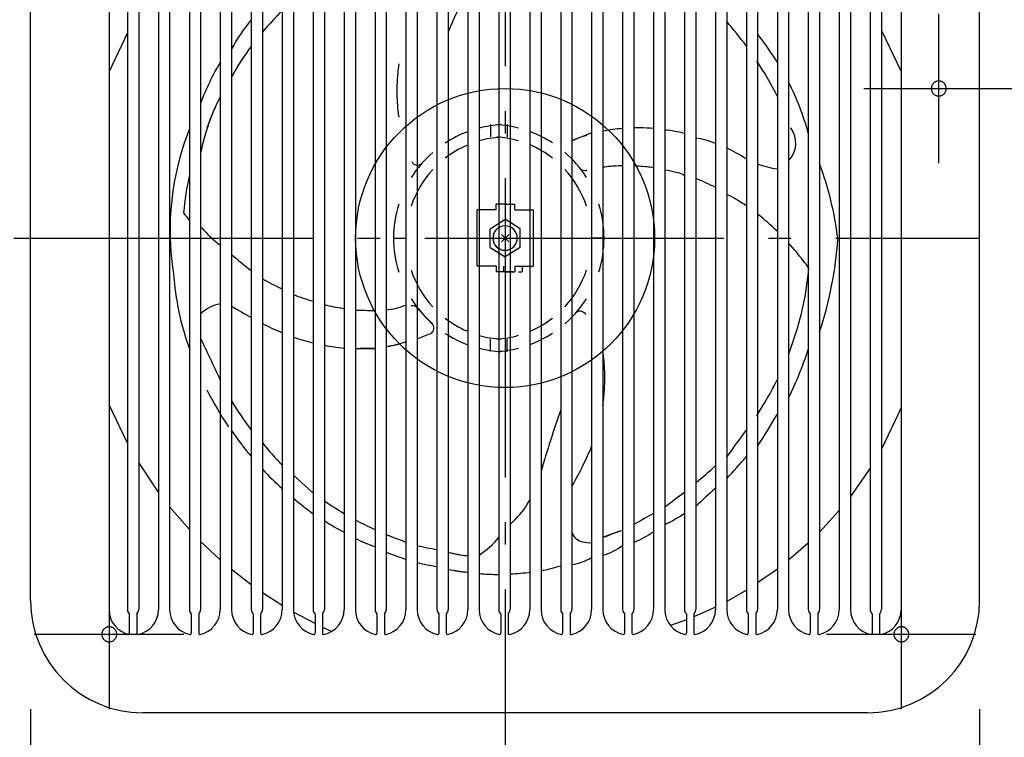
# Model space of a CAD drawing. Extents: x -563 to 539, y -402 to 384.
# Drawn here: x -130 to 134, y -134 to 58 of the extents above; entities that cross this region are included whole.
import ezdxf

# ---------------------------------------------------------------- set-up
doc = ezdxf.new("R2010")
doc.units = 0
doc.header["$LTSCALE"] = 20
doc.header["$PDMODE"] = 3
doc.header["$PDSIZE"] = -2
doc.linetypes.add('DASHDOT', pattern=[5.5, 4, -0.6, 0.3, -0.6])
doc.linetypes.add('DASHED', pattern=[2, 1.2, -0.8])
doc.layers.get('DEFPOINTS').update_dxf_attribs({"linetype": 'CONTINUOUS'})
for name, color, linetype in [('ARRANGE', 1, 'CONTINUOUS'), ('BASIS', 6, 'DASHDOT'), ('DETAIL', 5, 'CONTINUOUS'), ('FIX', 11, 'CONTINUOUS'), ('NOTE', 4, 'CONTINUOUS'), ('OUTLINE', 3, 'CONTINUOUS'), ('SIZE', 30, 'CONTINUOUS')]:
    doc.layers.add(name, color=color, linetype=linetype)

msp = doc.modelspace()

# ---------------------------------------------------------------- linework, layer by layer
at = {"layer": 'ARRANGE', "color": 1, "linetype": 'CONTINUOUS'}
msp.add_circle((0, 0), 40, dxfattribs=at)
msp.add_point((0, 0), dxfattribs=at)
at = {"layer": 'BASIS', "color": 6, "linetype": 'DASHDOT'}
for p, q in [((0, 125.9816), (0, -147.133182)), ((-131.464427, 0), (127, 0))]:
    msp.add_line(p, q, dxfattribs=at)
at = {"layer": 'DEFPOINTS', "color": 30, "linetype": 'CONTINUOUS'}
for p in [(116, 0), (-127, -106), (-125.618176, -106), (127, -106), (-106, -125.618176), (106, -126)]:
    msp.add_point(p, dxfattribs=at)
at = {"layer": 'DETAIL', "color": 5, "linetype": 'CONTINUOUS'}
for p, q in [((-106, 99.392983), (-106, -99.392983)), ((-106, 99.392983), (-106, -99.392983)), ((-101.068714, 99.392983), (-101.068714, -99.392983)), ((-101.068714, 99.392983), (-101.068714, -99.392983)), ((-98.056805, 99.392983), (-98.056805, -99.392983)), ((-98.056805, 99.392983), (-98.056805, -99.392983)), ((-92.785965, 99.392983), (-92.785965, -99.392983)), ((-92.785965, 99.392983), (-92.785965, -99.392983)), ((-89.774057, 99.392983), (-89.774057, -99.392983)), ((-89.774057, 99.392983), (-89.774057, -99.392983)), ((-84.503217, 99.392983), (-84.503217, -99.392983)), ((-84.503217, 99.392983), (-84.503217, -99.392983)), ((-81.491308, 99.392983), (-81.491308, -99.392983)), ((-81.491308, 99.392983), (-81.491308, -99.392983)), ((-76.220468, 99.392983), (-76.220468, -99.392983)), ((-76.220468, 99.392983), (-76.220468, -99.392983)), ((-73.20856, 99.392983), (-73.20856, -99.392983)), ((-73.20856, 99.392983), (-73.20856, -99.392983)), ((-67.93772, 99.392983), (-67.93772, -99.392983)), ((-67.93772, 99.392983), (-67.93772, -99.392983)), ((-64.925811, 99.392983), (-64.925811, -99.392983)), ((-64.925811, 99.392983), (-64.925811, -99.392983)), ((-59.654971, 99.392983), (-59.654971, -99.392983)), ((-59.654971, 99.392983), (-59.654971, -99.392983)), ((-56.643063, 99.392983), (-56.643063, -99.392983)), ((-56.643063, 99.392983), (-56.643063, -99.392983)), ((-51.372223, 99.392983), (-51.372223, -99.392983)), ((-51.372223, 99.392983), (-51.372223, -99.392983)), ((-48.360314, 99.392983), (-48.360314, -99.392983)), ((-48.360314, 99.392983), (-48.360314, -99.392983)), ((-43.089474, 99.392983), (-43.089474, -99.392983)), ((-43.089474, 99.392983), (-43.089474, -99.392983)), ((-40.077565, 99.392983), (-40.077565, -99.392983)), ((-40.077565, 99.392983), (-40.077565, -99.392983)), ((-34.806725, 99.392983), (-34.806725, -99.392983)), ((-34.806725, 99.392983), (-34.806725, -99.392983)), ((-31.794817, 99.392983), (-31.794817, -99.392983)), ((-31.794817, 99.392983), (-31.794817, -99.392983)), ((-26.523977, 99.392983), (-26.523977, -99.392983)), ((-26.523977, 99.392983), (-26.523977, -99.392983)), ((-23.512068, 99.392983), (-23.512068, -99.392983)), ((-23.512068, 99.392983), (-23.512068, -99.392983)), ((-18.241228, 99.392983), (-18.241228, -99.392983)), ((-18.241228, 99.392983), (-18.241228, -99.392983)), ((-15.22932, 99.392983), (-15.22932, -99.392983)), ((-15.22932, 99.392983), (-15.22932, -99.392983)), ((-9.95848, 99.392983), (-9.95848, -99.392983)), ((-9.95848, 99.392983), (-9.95848, -99.392983)), ((-6.946571, 99.392983), (-6.946571, -99.392983)), ((-6.946571, 99.392983), (-6.946571, -99.392983)), ((-1.675731, 99.392983), (-1.675731, -99.392983)), ((-1.675731, 99.392983), (-1.675731, -99.392983)), ((1.336177, 99.392983), (1.336177, -99.392983)), ((1.336177, 99.392983), (1.336177, -99.392983)), ((6.607017, 99.392983), (6.607017, -99.392983)), ((6.607017, 99.392983), (6.607017, -99.392983)), ((9.618926, 99.392983), (9.618926, -99.392983)), ((9.618926, 99.392983), (9.618926, -99.392983)), ((14.889766, 99.392983), (14.889766, -99.392983)), ((14.889766, 99.392983), (14.889766, -99.392983)), ((17.901674, 99.392983), (17.901674, -99.392983)), ((17.901674, 99.392983), (17.901674, -99.392983)), ((23.172514, 99.392983), (23.172514, -99.392983)), ((23.172514, 99.392983), (23.172514, -99.392983)), ((26.184423, 99.392983), (26.184423, -99.392983)), ((26.184423, 99.392983), (26.184423, -99.392983)), ((31.455263, 99.392983), (31.455263, -99.392983)), ((31.455263, 99.392983), (31.455263, -99.392983)), ((34.467172, 99.392983), (34.467172, -99.392983)), ((34.467172, 99.392983), (34.467172, -99.392983)), ((39.738012, 99.392983), (39.738012, -99.392983)), ((39.738012, 99.392983), (39.738012, -99.392983)), ((42.74992, 99.392983), (42.74992, -99.392983)), ((42.74992, 99.392983), (42.74992, -99.392983)), ((48.02076, 99.392983), (48.02076, -99.392983)), ((48.02076, 99.392983), (48.02076, -99.392983)), ((51.032669, 99.392983), (51.032669, -99.392983)), ((51.032669, 99.392983), (51.032669, -99.392983)), ((56.303509, 99.392983), (56.303509, -99.392983)), ((56.303509, 99.392983), (56.303509, -99.392983)), ((59.315417, 99.392983), (59.315417, -99.392983)), ((59.315417, 99.392983), (59.315417, -99.392983)), ((64.586257, 99.392983), (64.586257, -99.392983)), ((64.586257, 99.392983), (64.586257, -99.392983)), ((67.598166, 99.392983), (67.598166, -99.392983)), ((67.598166, 99.392983), (67.598166, -99.392983)), ((72.869006, 99.392983), (72.869006, -99.392983)), ((72.869006, 99.392983), (72.869006, -99.392983)), ((75.880914, 99.392983), (75.880914, -99.392983)), ((75.880914, 99.392983), (75.880914, -99.392983)), ((81.151754, 99.392983), (81.151754, -99.392983)), ((81.151754, 99.392983), (81.151754, -99.392983)), ((84.163663, 99.392983), (84.163663, -99.392983)), ((84.163663, 99.392983), (84.163663, -99.392983)), ((89.434503, 99.392983), (89.434503, -99.392983)), ((89.434503, 99.392983), (89.434503, -99.392983)), ((92.446411, 99.392983), (92.446411, -99.392983)), ((92.446411, 99.392983), (92.446411, -99.392983)), ((97.717251, 99.392983), (97.717251, -99.392983)), ((97.717251, 99.392983), (97.717251, -99.392983)), ((100.72916, 99.392983), (100.72916, -99.392983)), ((100.72916, 99.392983), (100.72916, -99.392983)), ((106, 99.392983), (106, -99.392983)), ((106, 99.392983), (106, -99.392983)), ((-127, -97), (-127, 97)), ((127, -97), (127, 97)), ((100.72916, 55.485461), (106, 44.598207)), ((-101.068714, 54.864512), (-106, 44.598202)), ((-3.887284, 30.373243), (-3.887284, 27.059798)), ((-3.887284, 30.373243), (-3.887284, 27.059798)), ((0.530642, 30.34613), (0.530642, 27.032686)), ((0.530642, 30.34613), (0.530642, 27.032686)), ((-2.428708, 7.529771), (-2.428708, 9.035726)), ((-2.428708, 7.529771), (-2.428708, 9.035726)), ((-2.428708, 7.529771), (-2.428708, 9.035726)), ((-2.428708, 7.529771), (-2.428708, 9.035726)), ((0.081215, 9.035726), (-2.428708, 9.035726)), ((0.081215, 9.035726), (-2.428708, 9.035726)), ((0.5832, 9.035726), (-0.420769, 9.035726)), ((0.5832, 9.035726), (-0.420769, 9.035726)), ((0.081215, 9.035726), (2.591139, 9.035726)), ((0.081215, 9.035726), (2.591139, 9.035726)), ((1.58717, 9.035726), (2.591139, 9.035726)), ((1.58717, 9.035726), (2.591139, 9.035726)), ((2.591139, 7.529771), (2.591139, 9.035726)), ((2.591139, 7.529771), (2.591139, 9.035726)), ((2.591139, 7.529771), (2.591139, 9.035726)), ((2.591139, 7.529771), (2.591139, 9.035726)), ((-7.448556, -7.529771), (-7.448556, 7.529771)), ((-7.448556, -7.529771), (-7.448556, 7.529771)), ((-2.428708, 7.529771), (-7.448556, 7.529771)), ((-2.428708, 7.529771), (-7.448556, 7.529771)), ((-2.428708, 7.529771), (-6.695579, 7.529771)), ((-2.428708, 7.529771), (-6.695579, 7.529771)), ((2.591139, 7.529771), (7.610987, 7.529771)), ((2.591139, 7.529771), (7.610987, 7.529771)), ((2.591139, 7.529771), (6.85801, 7.529771)), ((2.591139, 7.529771), (6.85801, 7.529771)), ((7.610987, -7.529771), (7.610987, 7.529771)), ((7.610987, -7.529771), (7.610987, 7.529771)), ((-4.015878, 2.509924), (0, 5.019848)), ((-4.015878, 2.509924), (0, 5.019848)), ((-4.015878, 2.509924), (-1.505954, 4.078626)), ((-4.015878, 2.509924), (-1.505954, 4.078626)), ((4.015878, 2.509924), (0, 5.019848)), ((4.015878, 2.509924), (0, 5.019848)), ((4.015878, 2.509924), (1.505954, 4.078626)), ((4.015878, 2.509924), (1.505954, 4.078626)), ((-4.015878, -2.509924), (-4.015878, 2.509924)), ((-4.015878, -2.509924), (-4.015878, 2.509924)), ((-4.015878, -2.509924), (-4.015878, 2.509924)), ((-4.015878, -2.509924), (-4.015878, 2.509924)), ((4.015878, -2.509924), (4.015878, 2.509924)), ((4.015878, -2.509924), (4.015878, 2.509924)), ((4.015878, -2.509924), (4.015878, 2.509924)), ((4.015878, -2.509924), (4.015878, 2.509924)), ((26.485959, 0), (23.172514, 0)), ((26.485959, 0), (23.172514, 0)), ((-29.8426, -0.027113), (-26.529156, -0.027113)), ((-29.8426, -0.027113), (-26.529156, -0.027113)), ((-4.015878, -2.509924), (-1.505954, -4.078626)), ((-4.015878, -2.509924), (-1.505954, -4.078626)), ((-4.015878, -2.509924), (0, -5.019848)), ((-4.015878, -2.509924), (0, -5.019848)), ((4.015878, -2.509924), (0, -5.019848)), ((4.015878, -2.509924), (0, -5.019848)), ((4.015878, -2.509924), (1.505954, -4.078626)), ((4.015878, -2.509924), (1.505954, -4.078626)), ((-2.428708, -7.529771), (-7.448556, -7.529771)), ((-2.428708, -7.529771), (-7.448556, -7.529771)), ((-2.428708, -7.529771), (-6.695579, -7.529771)), ((-2.428708, -7.529771), (-6.695579, -7.529771)), ((-2.428708, -7.529771), (-2.428708, -9.035726)), ((-0.420769, -7.529771), (-0.420769, -9.035726)), ((-0.420769, -7.529771), (-0.420769, -9.035726)), ((-0.420769, -7.529771), (-0.420769, -9.035726)), ((2.591139, -7.529771), (7.610987, -7.529771)), ((2.591139, -7.529771), (7.610987, -7.529771)), ((2.591139, -7.529771), (6.85801, -7.529771)), ((2.591139, -7.529771), (6.85801, -7.529771)), ((2.591139, -7.529771), (2.591139, -9.035726)), ((4.599078, -7.529771), (4.599078, -9.035726)), ((4.599078, -7.529771), (4.599078, -9.035726)), ((4.599078, -7.529771), (4.599078, -9.035726)), ((0.081215, -9.035726), (-2.428708, -9.035726)), ((0.5832, -9.035726), (-0.420769, -9.035726)), ((0.5832, -9.035726), (-0.420769, -9.035726)), ((2.089154, -9.035726), (-0.420769, -9.035726)), ((0.081215, -9.035726), (2.591139, -9.035726)), ((0.081215, -9.035726), (2.591139, -9.035726)), ((3.595109, -9.035726), (4.599078, -9.035726)), ((3.595109, -9.035726), (4.599078, -9.035726)), ((-3.887284, -30.373243), (-3.887284, -27.059798)), ((-3.887284, -30.373243), (-3.887284, -27.059798)), ((0.530642, -30.400355), (0.530642, -27.086911)), ((0.530642, -30.400355), (0.530642, -27.086911)), ((-101.068714, -54.864515), (-106, -44.598206)), ((106, -45.394216), (100.72916, -56.457929)), ((-92.785965, -67.939419), (-98.056805, -60.082135)), ((97.717251, -61.553695), (92.446411, -69.124807)), ((-56.643063, -63.457059), (-51.372223, -68.256996)), ((-84.503217, -78.001323), (-89.774057, -71.872239)), ((89.434503, -72.872043), (84.163663, -78.655757)), ((-76.220468, -86.112951), (-81.491308, -81.142879)), ((81.151754, -81.592179), (75.880914, -86.193879)), ((-67.93772, -92.78721), (-73.20856, -88.687693)), ((72.869006, -88.55374), (67.598166, -92.270475)), ((64.586257, -94.179919), (59.315417, -97.182068)), ((-59.654971, -98.317265), (-64.925811, -94.91912)), ((-50.870238, -103.125575), (-56.605666, -100.10394)), ((56.303509, -98.717282), (50.530684, -101.321056)), ((-100.566729, -100.515455), (-100.566729, -105.735695)), ((-100.566729, -100.515455), (-100.566729, -105.735695)), ((-98.55879, -100.515455), (-98.55879, -105.735695)), ((-98.55879, -100.515455), (-98.55879, -105.735695)), ((-84.001232, -100.515455), (-84.001232, -105.735695)), ((-84.001232, -100.515455), (-84.001232, -105.735695)), ((-81.993293, -100.515455), (-81.993293, -105.735695)), ((-81.993293, -100.515455), (-81.993293, -105.735695)), ((-67.435735, -100.515455), (-67.435735, -105.735695)), ((-67.435735, -100.515455), (-67.435735, -105.735695)), ((-65.427796, -100.515455), (-65.427796, -105.735695)), ((-65.427796, -100.515455), (-65.427796, -105.735695)), ((-50.870238, -100.515455), (-50.870238, -105.735695)), ((-50.870238, -100.515455), (-50.870238, -105.735695)), ((-48.862299, -100.515455), (-48.862299, -105.735695)), ((-48.862299, -100.515455), (-48.862299, -105.735695)), ((-34.304741, -100.515455), (-34.304741, -105.735695)), ((-34.304741, -100.515455), (-34.304741, -105.735695)), ((-32.296802, -100.515455), (-32.296802, -105.735695)), ((-32.296802, -100.515455), (-32.296802, -105.735695)), ((-17.739244, -100.515455), (-17.739244, -105.735695)), ((-17.739244, -100.515455), (-17.739244, -105.735695)), ((-15.731305, -100.515455), (-15.731305, -105.735695)), ((-15.731305, -100.515455), (-15.731305, -105.735695)), ((-1.173746, -100.515455), (-1.173746, -105.735695)), ((-1.173746, -100.515455), (-1.173746, -105.735695)), ((0.834193, -100.515455), (0.834193, -105.735695)), ((0.834193, -100.515455), (0.834193, -105.735695)), ((15.391751, -100.515455), (15.391751, -105.735695)), ((15.391751, -100.515455), (15.391751, -105.735695)), ((17.39969, -100.515455), (17.39969, -105.735695)), ((17.39969, -100.515455), (17.39969, -105.735695)), ((31.957248, -100.515455), (31.957248, -105.735695)), ((31.957248, -100.515455), (31.957248, -105.735695)), ((33.965187, -100.515455), (33.965187, -105.735695)), ((33.965187, -100.515455), (33.965187, -105.735695)), ((48.522745, -102.127755), (44.274042, -103.674849)), ((48.522745, -100.515455), (48.522745, -105.735695)), ((48.522745, -100.515455), (48.522745, -105.735695)), ((50.530684, -100.515455), (50.530684, -105.735695)), ((50.530684, -100.515455), (50.530684, -105.735695)), ((65.088242, -100.515455), (65.088242, -105.735695)), ((65.088242, -100.515455), (65.088242, -105.735695)), ((67.096181, -100.515455), (67.096181, -105.735695)), ((67.096181, -100.515455), (67.096181, -105.735695)), ((81.653739, -100.515455), (81.653739, -105.735695)), ((81.653739, -100.515455), (81.653739, -105.735695)), ((83.661678, -100.515455), (83.661678, -105.735695)), ((83.661678, -100.515455), (83.661678, -105.735695)), ((98.219236, -100.515455), (98.219236, -105.735695)), ((98.219236, -100.515455), (98.219236, -105.735695)), ((100.227175, -100.515455), (100.227175, -105.735695)), ((100.227175, -100.515455), (100.227175, -105.735695)), ((-48.862299, -104.103199), (-46.407299, -105.220544)), ((97, -127), (-97, -127))]:
    msp.add_line(p, q, dxfattribs=at)
for centre, radius, start, end in [((36.266577, 35.752151), 54.999376, 147.73073, 159.439136), ((36.266577, 35.752151), 54.999376, 147.73073, 159.439136), ((0.530642, -0.027113), 85.597321, 134.678261, 139.863964), ((-28.343993, 25.921016), 51.215483, 140.63139, 151.163092), ((-28.343993, 25.921016), 51.215483, 140.63139, 151.163092), ((-19.871286, -11.311216), 105.172394, 36.578698, 41.155794), ((0.962311, 2.645833), 84.493824, 31.676233, 37.94069), ((-9.955008, 8.32156), 72.20026, 143.38115, 151.173624), ((0.530642, -0.027113), 85.597321, 146.300929, 146.331399), ((0.530642, -0.027113), 85.597321, 146.300929, 146.331399), ((-3.887284, 0), 85.597321, 26.270597, 33.668601), ((-23.482883, 15.13076), 61.638862, 148.824961, 160.237369), ((-23.482883, 15.13076), 61.638862, 148.824961, 160.237369), ((25.212155, 39.221015), 54.18079, 172.158445, 174.731874), ((25.212155, 39.221015), 54.18079, 172.158445, 174.731874), ((25.212155, 39.221015), 54.18079, 174.731874, 179.210799), ((25.212155, 39.221015), 54.18079, 174.731874, 179.210799), ((16.325153, 39.101526), 45.296923, 178.891887, 186.422705), ((16.325153, 39.101526), 45.296923, 178.891887, 186.422705), ((25.212155, 39.221015), 54.18079, 179.210799, 179.240318), ((25.212155, 39.221015), 54.18079, 179.210799, 179.240318), ((10.070623, 8.378624), 73.764902, 15.502834, 26.853724), ((-22.767032, 10.721498), 59.952819, 153.042541, 168.380902), ((0.530642, -0.027113), 85.597321, 153.699071, 159.83598), ((16.325153, 39.101526), 45.296923, 186.422705, 188.603973), ((16.325153, 39.101526), 45.296923, 186.422705, 188.603973), ((-15.541346, 2.056524), 74.117245, 158.503974, 189.012478), ((0.530642, -0.027113), 30.373243, 93.126776, 104.208698), ((0.530642, -0.027113), 30.373243, 93.126776, 104.208698), ((-3.887284, 0), 30.373243, 75.791302, 86.873224), ((-3.887284, 0), 30.373243, 75.791302, 86.873224), ((33.48303, -5.846982), 35.199701, 93.302496, 101.967016), ((33.48303, -5.846982), 35.199701, 93.302496, 101.967016), ((35.160202, 10.758292), 18.745359, 89.272719, 92.118753), ((35.160202, 10.758292), 18.745359, 89.272719, 92.118753), ((35.241355, -15.794511), 45.296923, 88.891869, 89.801685), ((35.241355, -15.794511), 45.296923, 88.891869, 89.801685), ((35.851394, -9.088766), 38.583954, 84.218708, 89.661711), ((35.851394, -9.088766), 38.583954, 84.218708, 89.661711), ((70.915017, 25.416233), 6.893173, 316.088176, 36.393554), ((0.530642, -0.027113), 30.373243, 110.765589, 123.055731), ((0.530642, -0.027113), 30.373243, 110.765589, 123.055731), ((0.530642, -0.027113), 27.059798, 93.5101, 105.992421), ((0.530642, -0.027113), 27.059798, 93.5101, 105.992421), ((-3.887284, 0), 27.059798, 74.007579, 86.4899), ((-3.887284, 0), 27.059798, 74.007579, 86.4899), ((-3.887284, 0), 30.373243, 56.944269, 69.234411), ((-3.887284, 0), 30.373243, 56.944269, 69.234411), ((67.840082, -94.506779), 130.478909, 110.019231, 112.50299), ((32.631464, -8.220849), 37.290682, 106.898504, 113.265924), ((38.80953, -9.924941), 39.034441, 76.35078, 84.206324), ((38.80953, -9.924941), 39.034441, 76.35078, 84.206324), ((48.353953, 6.674321), 20.240267, 66.873693, 82.394829), ((0.530642, -0.027113), 27.059798, 113.450659, 127.752001), ((0.530642, -0.027113), 27.059798, 113.450659, 127.752001), ((-3.887284, 0), 27.059798, 52.247999, 66.549341), ((-3.887284, 0), 27.059798, 52.247999, 66.549341), ((-5.829157, -101.541781), 141.524197, 60.161935, 62.593083), ((0.530642, -0.027113), 30.373243, 130.885193, 147.720669), ((0.530642, -0.027113), 30.373243, 130.885193, 147.720669), ((-3.887284, 0), 30.373243, 32.279331, 49.114807), ((-3.887284, 0), 30.373243, 32.279331, 49.114807), ((-23.467968, 21.185756), 1.656722, 204.238282, 318.52598), ((-23.467968, 21.185756), 1.656722, 204.238282, 318.52598), ((21.349335, 19.723884), 1.656722, 218.009765, 283.241514), ((21.349335, 19.723884), 1.656722, 218.009765, 283.241514), ((32.445029, -27.427919), 46.783008, 92.700267, 97.690521), ((32.445029, -27.427919), 46.783008, 92.700267, 97.690521), ((31.292408, -0.998398), 20.328748, 89.540996, 92.964591), ((31.292408, -0.998398), 20.328748, 89.540996, 92.964591), ((32.445029, -27.427919), 46.783008, 85.779434, 87.522684), ((32.445029, -27.427919), 46.783008, 85.779434, 87.522684), ((32.630632, -29.799262), 49.135526, 83.745963, 86.198753), ((32.630632, -29.799262), 49.135526, 83.745963, 86.198753), ((32.630632, -29.799262), 49.135526, 81.683076, 83.745963), ((32.630632, -29.799262), 49.135526, 81.683076, 83.745963), ((75.704874, 41.309692), 22.957927, 249.322254, 262.904441), ((0.381043, -11.142086), 89.357704, 7.068335, 20.346119), ((-0.838739, -1.272207), 85.597321, 167.800938, 174.600093), ((0.530642, -0.027113), 27.059798, 137.281355, 161.618811), ((0.530642, -0.027113), 27.059798, 137.281355, 161.618811), ((-3.887284, 0), 27.059798, 18.381189, 42.718645), ((-3.887284, 0), 27.059798, 18.381189, 42.718645), ((32.445029, -27.427919), 46.783008, 103.162486, 103.241878), ((32.445029, -27.427919), 46.783008, 103.162486, 103.241878), ((41.124934, 2.31173), 15.928742, 72.878321, 84.144727), ((45.471229, 13.632684), 3.916914, 49.390278, 84.973918), ((14.213526, -70.50271), 93.992958, 63.397422, 66.950501), ((36.299324, -32.838333), 50.18523, 55.691364, 62.701722), ((0.530642, -0.027113), 30.373243, 162.658557, 197.341443), ((0.530642, -0.027113), 30.373243, 162.658557, 197.341443), ((-3.887284, 0), 30.373243, 342.658557, 17.341443), ((-3.887284, 0), 30.373243, 342.658557, 17.341443), ((-24.242638, 51.540065), 76.315806, 215.906977, 217.849874), ((29.4886, -42.232246), 61.784482, 45.402288, 51.916114), ((-55.344352, 25.85004), 34.700032, 221.641133, 232.737592), ((0, 0.000048), 3.262901, 90, 270), ((0, 0.000048), 3.262901, 90, 270), ((0, 0.000048), 3.262901, 117.486426, 242.513574), ((0, 0.000048), 3.262901, 117.486426, 242.513574), ((0, 0.000048), 3.262901, 270, 90), ((0, 0.000048), 3.262901, 270, 90), ((0, 0.000048), 3.262901, 297.486426, 62.513574), ((0, 0.000048), 3.262901, 297.486426, 62.513574), ((29.4886, -42.232246), 61.784482, 45.402288, 48.205898), ((19.516616, -52.812272), 76.315806, 37.849874, 42.390553), ((-11.008565, 6.571088), 100.293413, 341.611249, 356.159577), ((-19.785855, 56.109822), 80.692882, 228.543612, 233.437665), ((19.516616, -52.812272), 76.315806, 35.906977, 37.849874), ((19.516616, -52.812272), 76.315806, 35.906977, 37.849874), ((-14.20035, -4.202334), 74.73506, 184.10631, 199.831467), ((0.530642, -0.027113), 27.059798, 198.381189, 222.718645), ((0.530642, -0.027113), 27.059798, 198.381189, 222.718645), ((-3.887284, 0), 27.059798, 317.281355, 341.618811), ((-3.887284, 0), 27.059798, 317.281355, 341.618811), ((-3.887284, 0), 85.597321, 347.800938, 354.600093), ((-3.887284, 0), 85.597321, 347.800938, 354.600093), ((-20.296734, 69.915088), 92.32124, 241.0916, 244.765862), ((-18.510231, 88.886379), 110.775752, 249.864928, 252.743297), ((-74.64959, -26.942693), 9.485696, 99.532377, 136.15917), ((-74.64959, -26.942693), 9.485696, 99.532377, 136.15917), ((-14.522397, 77.047489), 111.875104, 238.360796, 241.498264), ((-35.987273, 29.772149), 49.135526, 255.415086, 261.355503), ((-33.720296, -0.398881), 18.931772, 275.837431, 292.34103), ((0.530642, -0.027113), 30.373243, 212.279331, 229.114807), ((-35.801671, 27.400807), 46.783008, 283.162486, 283.241878), ((-35.801671, 27.400807), 46.783008, 283.162486, 283.241878), ((-24.705976, -19.750997), 1.656722, 38.009765, 103.241514), ((-24.705976, -19.750997), 1.656722, 38.009765, 103.241514), ((-3.887284, 0), 30.373243, 310.885193, 327.720669), ((-3.887284, 0), 30.373243, 310.885193, 327.720669), ((-3.887284, 0), 85.597321, 338.733055, 347.800938), ((-3.887284, 0), 85.597321, 338.733055, 347.800938), ((-34.562372, 143.408676), 162.757478, 268.058106, 269.91398), ((0.530642, -0.027113), 30.373243, 217.667024, 229.114807), ((20.111326, -21.212868), 1.656722, 24.238282, 138.52598), ((20.111326, -21.212868), 1.656722, 24.238282, 138.52598), ((-38.853848, 25.580602), 54.984472, 241.713547, 247.771019), ((-20.682226, -24.025723), 1.656722, 294.238374, 48.525907), ((-20.682226, -24.025723), 1.656722, 294.238374, 48.525907), ((0.530642, -0.027113), 27.059798, 232.247999, 246.549341), ((0.530642, -0.027113), 27.059798, 232.247999, 246.549341), ((-3.887284, 0), 27.059798, 293.450659, 307.752001), ((-3.887284, 0), 27.059798, 293.450659, 307.752001), ((-38.597997, 15.767398), 45.296923, 289.453719, 294.238374), ((0.530642, -0.027113), 30.373243, 236.944269, 249.234411), ((0.530642, -0.027113), 30.373243, 236.944269, 249.234411), ((0.530642, -0.027113), 27.059798, 254.007579, 266.4899), ((0.530642, -0.027113), 27.059798, 254.007579, 266.4899), ((-3.887284, 0), 27.059798, 273.5101, 285.992421), ((-3.887284, 0), 27.059798, 273.5101, 285.992421), ((-3.887284, 0), 30.373243, 290.765589, 303.055731), ((-3.887284, 0), 30.373243, 290.765589, 303.055731), ((-5594.391311, -2620.749272), 6092.716654, 25.082331, 25.199003), ((-38.717485, 24.6544), 54.18079, 250.679778, 256.492949), ((-38.745057, 18.276588), 47.912704, 258.423108, 264.774075), ((-42.724432, 36.855451), 66.777237, 279.420141, 282.332365), ((-36.826995, 2.04473), 31.470929, 279.20105, 289.109956), ((-43.283479, 2693.89383), 2723.42497, 270.067446, 270.178335), ((-38.597997, 15.767398), 45.296923, 268.891869, 269.801685), ((-38.597997, 15.767398), 45.296923, 268.891869, 269.801685), ((-11.847076, -8736.991506), 8707.503828, 90.151076, 90.177054), ((0.530642, -0.027113), 30.373243, 255.791302, 266.873224), ((0.530642, -0.027113), 30.373243, 255.791302, 266.873224), ((-3.887284, 0), 30.373243, 273.126776, 284.208698), ((-3.887284, 0), 30.373243, 273.126776, 284.208698), ((-18.602729, -37.180521), 45.296923, 6.422705, 8.603973), ((-14.988729, 1.992503), 101.271751, 333.803482, 341.682895), ((-18.602729, -37.180521), 45.296923, 358.891887, 6.422705), ((-27.48973, -37.300009), 54.18079, 354.731874, 359.210799), ((-3.887284, 0), 85.597321, 326.331399, 333.699071), ((-3.887284, 0), 85.597321, 330.571293, 333.699071), ((0.530642, -0.027113), 90.015247, 206.793364, 214.083591), ((0.530642, -0.027113), 90.015247, 206.793364, 214.083591), ((-28.568796, -39.248127), 54.18079, 359.210799, 359.240318), ((3.927381, 2.676632), 89.937111, 210.944554, 216.980357), ((-27.48973, -37.300009), 54.18079, 352.158445, 354.731874), ((323.867382, -153.379631), 327.140872, 160.817853, 163.861095), ((323.867382, -153.379631), 327.140872, 160.817853, 163.861095), ((-86.497563, 45.070369), 184.097212, 326.828288, 329.958761), ((-86.497563, 45.070369), 184.097212, 326.828288, 329.958761), ((-3.887284, 0), 85.597321, 326.300929, 326.331399), ((-3.887284, 0), 85.597321, 326.300929, 326.331399), ((-9.842072, -9.34853), 76.074639, 213.596862, 220.263328), ((-339.064076, 237.391409), 496.298202, 323.388892, 324.421799), ((-339.064076, 237.391409), 496.298202, 323.388892, 324.421799), ((-2.211536, -5.1226), 79.990612, 218.369828, 224.099925), ((-27.188194, -35.739844), 54.18079, 332.442919, 338.356046), ((-27.188194, -35.739844), 54.18079, 332.442919, 338.356046), ((-30.206222, 21.39117), 123.923286, 316.252623, 319.90065), ((-30.206222, 21.39117), 123.923286, 316.252623, 319.90065), ((-11.186778, -12.727778), 72.785988, 222.411869, 228.248588), ((-40.285594, -32.118831), 67.527631, 329.505838, 334.86097), ((-40.285594, -32.118831), 67.527631, 329.505838, 334.86097), ((19.618573, -23.350402), 52.479671, 306.769374, 314.349341), ((19.618573, -23.350402), 52.479671, 306.769374, 314.349341), ((1429.934124, -1897.833029), 2292.996032, 127.061157, 127.226382), ((1429.934124, -1897.833029), 2292.996032, 127.061157, 127.226382), ((692.715038, -762.392165), 942.720573, 132.46034, 132.896084), ((692.715038, -762.392165), 942.720573, 132.46034, 132.896084), ((15.08336, 15.90002), 111.585669, 229.99964, 233.447678), ((-2.208162, -3.652246), 81.054952, 235.292066, 239.710766), ((-2.208162, -3.652246), 81.054952, 235.292066, 239.710766), ((-8.612349, -62.825006), 16.789237, 313.154294, 335.02546), ((-8.612349, -62.825006), 16.789237, 313.154294, 335.02546), ((585.06777, -1037.204982), 1107.17227, 119.507852, 119.821758), ((585.06777, -1037.204982), 1107.17227, 119.507852, 119.821758), ((25.7662, -40.741016), 39.711704, 295.320128, 304.083677), ((25.7662, -40.741016), 39.711704, 295.320128, 304.083677), ((-4.467508, -7.172749), 81.296879, 237.322648, 241.635886), ((-4.467508, -7.172749), 81.296879, 237.322648, 241.635886), ((-2.735139, -5.740705), 79.01758, 241.797854, 246.053771), ((-2.735139, -5.740705), 79.01758, 241.797854, 246.053771), ((-42.552791, -33.192094), 61.784483, 315.263875, 317.323772), ((21.400123, -77.529815), 3.750523, 201.12609, 261.560108), ((21.400123, -77.529815), 3.750523, 201.12609, 261.560108), ((63.247509, -173.04172), 100.020997, 108.533297, 111.74973), ((42.341858, -116.042343), 39.369568, 106.052801, 114.230226), ((19.379394, -47.257986), 37.359312, 293.81945, 303.020626), ((19.379394, -47.257986), 37.359312, 293.81945, 303.020626), ((-17.820263, -34.316618), 51.135253, 244.197946, 250.598433), ((-17.820263, -34.316618), 51.135253, 244.197946, 250.598433), ((17.34141, 39.699579), 128.729671, 247.560922, 250.077069), ((17.34141, 39.699579), 128.729671, 247.560922, 250.077069), ((-19.347551, -65.779893), 22.72241, 303.142723, 321.052882), ((-19.347551, -65.779893), 22.72241, 303.142723, 321.052882), ((22.640683, -74.85945), 6.626889, 254.319837, 274.603143), ((22.640683, -74.85945), 6.626889, 254.319837, 274.603143), ((6.95193, 16.067895), 107.341744, 248.840452, 251.828467), ((6.95193, 16.067895), 107.341744, 248.840452, 251.828467), ((-13.927957, -48.993158), 34.560758, 253.900161, 262.830646), ((-13.927957, -48.993158), 34.560758, 253.900161, 262.830646), ((-8.093379, -59.796223), 25.239408, 253.576786, 265.125516), ((-8.501759, -61.492547), 23.496998, 253.362486, 266.44561), ((22.01806, -69.95084), 15.464573, 285.629365, 307.607339), ((22.01806, -69.95084), 15.464573, 285.629365, 307.607339), ((-13.95435, -51.831866), 36.242066, 254.709155, 263.206887), ((-13.95435, -51.831866), 36.242066, 254.709155, 263.206887), ((15.558055, -72.376333), 15.144447, 278.90236, 300.184683), ((15.558055, -72.376333), 15.144447, 278.90236, 300.184683), ((0.530642, -0.027113), 90.015247, 259.916626, 263.129141), ((-2.97109, -20.573574), 69.176123, 259.793105, 264.202742), ((-3.887284, 0), 90.015247, 273.326664, 276.870859), ((-3.887284, 0), 90.015247, 273.326664, 276.870859), ((3.643312, -54.94211), 34.578626, 279.951376, 288.980294), ((0.530642, -0.027113), 90.015247, 265.249202, 268.595476), ((0.530642, -0.027113), 90.015247, 265.249202, 268.595476), ((-97, -97), 30, 180, 270), ((97, -97), 30, 270, 0), ((-99.223206, -99.392983), 6.776794, 180, 258.372364), ((-99.223206, -99.392983), 6.776794, 180, 258.372364), ((-99.56276, -99.392983), 1.505954, 180, 228.189685), ((-99.56276, -99.392983), 1.505954, 180, 228.189685), ((-99.56276, -99.392983), 1.505954, 311.810315, 0), ((-99.56276, -99.392983), 1.505954, 311.810315, 0), ((-99.56276, -99.392983), 6.776794, 281.627636, 0), ((-99.56276, -99.392983), 6.776794, 281.627636, 0), ((-82.997263, -99.392983), 6.776794, 180, 258.372364), ((-82.997263, -99.392983), 6.776794, 180, 258.372364), ((-82.997263, -99.392983), 1.505954, 180, 228.189685), ((-82.997263, -99.392983), 1.505954, 180, 228.189685), ((-82.997263, -99.392983), 1.505954, 311.810315, 0), ((-82.997263, -99.392983), 1.505954, 311.810315, 0), ((-82.997263, -99.392983), 6.776794, 281.627636, 0), ((-82.997263, -99.392983), 6.776794, 281.627636, 0), ((-66.431765, -99.392983), 6.776794, 180, 258.372364), ((-66.431765, -99.392983), 6.776794, 180, 258.372364), ((-66.431765, -99.392983), 1.505954, 180, 228.189685), ((-66.431765, -99.392983), 1.505954, 180, 228.189685), ((-66.431765, -99.392983), 1.505954, 311.810315, 0), ((-66.431765, -99.392983), 1.505954, 311.810315, 0), ((-66.431765, -99.392983), 6.776794, 281.627636, 0), ((-66.431765, -99.392983), 6.776794, 281.627636, 0), ((-49.866268, -99.392983), 6.776794, 180, 258.372364), ((-49.866268, -99.392983), 6.776794, 180, 258.372364), ((-49.866268, -99.392983), 1.505954, 180, 228.189685), ((-49.866268, -99.392983), 1.505954, 180, 228.189685), ((-49.866268, -99.392983), 1.505954, 311.810315, 0), ((-49.866268, -99.392983), 1.505954, 311.810315, 0), ((-49.866268, -99.392983), 6.776794, 281.627636, 0), ((-49.866268, -99.392983), 6.776794, 281.627636, 0), ((-33.300771, -99.392983), 6.776794, 180, 258.372364), ((-33.300771, -99.392983), 6.776794, 180, 258.372364), ((-33.300771, -99.392983), 1.505954, 180, 228.189685), ((-33.300771, -99.392983), 1.505954, 180, 228.189685), ((-33.300771, -99.392983), 1.505954, 311.810315, 0), ((-33.300771, -99.392983), 1.505954, 311.810315, 0), ((-33.300771, -99.392983), 6.776794, 281.627636, 0), ((-33.300771, -99.392983), 6.776794, 281.627636, 0), ((-16.735274, -99.392983), 6.776794, 180, 258.372364), ((-16.735274, -99.392983), 6.776794, 180, 258.372364), ((-16.735274, -99.392983), 1.505954, 180, 228.189685), ((-16.735274, -99.392983), 1.505954, 180, 228.189685), ((-16.735274, -99.392983), 1.505954, 311.810315, 0), ((-16.735274, -99.392983), 1.505954, 311.810315, 0), ((-16.735274, -99.392983), 6.776794, 281.627636, 0), ((-16.735274, -99.392983), 6.776794, 281.627636, 0), ((-0.169777, -99.392983), 6.776794, 180, 258.372364), ((-0.169777, -99.392983), 6.776794, 180, 258.372364), ((-0.169777, -99.392983), 1.505954, 180, 228.189685), ((-0.169777, -99.392983), 1.505954, 180, 228.189685), ((-0.169777, -99.392983), 1.505954, 311.810315, 0), ((-0.169777, -99.392983), 1.505954, 311.810315, 0), ((-0.169777, -99.392983), 6.776794, 281.627636, 0), ((-0.169777, -99.392983), 6.776794, 281.627636, 0), ((16.39572, -99.392983), 6.776794, 180, 258.372364), ((16.39572, -99.392983), 6.776794, 180, 258.372364), ((16.39572, -99.392983), 1.505954, 180, 228.189685), ((16.39572, -99.392983), 1.505954, 180, 228.189685), ((16.39572, -99.392983), 1.505954, 311.810315, 0), ((16.39572, -99.392983), 1.505954, 311.810315, 0), ((16.39572, -99.392983), 6.776794, 281.627636, 0), ((16.39572, -99.392983), 6.776794, 281.627636, 0), ((32.961217, -99.392983), 6.776794, 180, 258.372364), ((32.961217, -99.392983), 6.776794, 180, 258.372364), ((32.961217, -99.392983), 1.505954, 180, 228.189685), ((32.961217, -99.392983), 1.505954, 180, 228.189685), ((32.961217, -99.392983), 1.505954, 311.810315, 0), ((32.961217, -99.392983), 1.505954, 311.810315, 0), ((32.961217, -99.392983), 6.776794, 281.627636, 0), ((32.961217, -99.392983), 6.776794, 281.627636, 0), ((49.526714, -99.392983), 6.776794, 180, 258.372364), ((49.526714, -99.392983), 6.776794, 180, 258.372364), ((49.526714, -99.392983), 1.505954, 180, 228.189685), ((49.526714, -99.392983), 1.505954, 180, 228.189685), ((49.526714, -99.392983), 1.505954, 311.810315, 0), ((49.526714, -99.392983), 1.505954, 311.810315, 0), ((49.526714, -99.392983), 6.776794, 281.627636, 0), ((49.526714, -99.392983), 6.776794, 281.627636, 0), ((66.092211, -99.392983), 6.776794, 180, 258.372364), ((66.092211, -99.392983), 6.776794, 180, 258.372364), ((66.092211, -99.392983), 1.505954, 180, 228.189685), ((66.092211, -99.392983), 1.505954, 180, 228.189685), ((66.092211, -99.392983), 1.505954, 311.810315, 0), ((66.092211, -99.392983), 1.505954, 311.810315, 0), ((66.092211, -99.392983), 6.776794, 281.627636, 0), ((66.092211, -99.392983), 6.776794, 281.627636, 0), ((82.657709, -99.392983), 6.776794, 180, 258.372364), ((82.657709, -99.392983), 6.776794, 180, 258.372364), ((82.657709, -99.392983), 1.505954, 180, 228.189685), ((82.657709, -99.392983), 1.505954, 180, 228.189685), ((82.657709, -99.392983), 1.505954, 311.810315, 0), ((82.657709, -99.392983), 1.505954, 311.810315, 0), ((82.657709, -99.392983), 6.776794, 281.627636, 0), ((82.657709, -99.392983), 6.776794, 281.627636, 0), ((99.223206, -99.392983), 6.776794, 180, 258.372364), ((99.223206, -99.392983), 6.776794, 180, 258.372364), ((99.223206, -99.392983), 1.505954, 180, 228.189685), ((99.223206, -99.392983), 1.505954, 180, 228.189685), ((99.223206, -99.392983), 1.505954, 311.810315, 0), ((99.223206, -99.392983), 1.505954, 311.810315, 0), ((99.223206, -99.392983), 6.776794, 281.627636, 0), ((99.223206, -99.392983), 6.776794, 281.627636, 0), ((-100.86792, -105.735695), 0.301191, 258.372364, 0), ((-100.86792, -105.735695), 0.301191, 258.372364, 0), ((-98.257599, -105.735695), 0.301191, 180, 281.627636), ((-98.257599, -105.735695), 0.301191, 180, 281.627636), ((-84.302423, -105.735695), 0.301191, 258.372364, 0), ((-84.302423, -105.735695), 0.301191, 258.372364, 0), ((-81.692102, -105.735695), 0.301191, 180, 281.627636), ((-81.692102, -105.735695), 0.301191, 180, 281.627636), ((-67.736926, -105.735695), 0.301191, 258.372364, 0), ((-67.736926, -105.735695), 0.301191, 258.372364, 0), ((-65.126605, -105.735695), 0.301191, 180, 281.627636), ((-65.126605, -105.735695), 0.301191, 180, 281.627636), ((-51.171429, -105.735695), 0.301191, 258.372364, 0), ((-51.171429, -105.735695), 0.301191, 258.372364, 0), ((-48.561108, -105.735695), 0.301191, 180, 281.627636), ((-48.561108, -105.735695), 0.301191, 180, 281.627636), ((-34.605932, -105.735695), 0.301191, 258.372364, 0), ((-34.605932, -105.735695), 0.301191, 258.372364, 0), ((-31.995611, -105.735695), 0.301191, 180, 281.627636), ((-31.995611, -105.735695), 0.301191, 180, 281.627636), ((-18.040434, -105.735695), 0.301191, 258.372364, 0), ((-18.040434, -105.735695), 0.301191, 258.372364, 0), ((-15.430114, -105.735695), 0.301191, 180, 281.627636), ((-15.430114, -105.735695), 0.301191, 180, 281.627636), ((-1.474937, -105.735695), 0.301191, 258.372364, 0), ((-1.474937, -105.735695), 0.301191, 258.372364, 0), ((1.135383, -105.735695), 0.301191, 180, 281.627636), ((1.135383, -105.735695), 0.301191, 180, 281.627636), ((15.09056, -105.735695), 0.301191, 258.372364, 0), ((15.09056, -105.735695), 0.301191, 258.372364, 0), ((17.700881, -105.735695), 0.301191, 180, 281.627636), ((17.700881, -105.735695), 0.301191, 180, 281.627636), ((31.656057, -105.735695), 0.301191, 258.372364, 0), ((31.656057, -105.735695), 0.301191, 258.372364, 0), ((34.266378, -105.735695), 0.301191, 180, 281.627636), ((34.266378, -105.735695), 0.301191, 180, 281.627636), ((48.221554, -105.735695), 0.301191, 258.372364, 0), ((48.221554, -105.735695), 0.301191, 258.372364, 0), ((50.831875, -105.735695), 0.301191, 180, 281.627636), ((50.831875, -105.735695), 0.301191, 180, 281.627636), ((64.787051, -105.735695), 0.301191, 258.372364, 0), ((64.787051, -105.735695), 0.301191, 258.372364, 0), ((67.397372, -105.735695), 0.301191, 180, 281.627636), ((67.397372, -105.735695), 0.301191, 180, 281.627636), ((81.352548, -105.735695), 0.301191, 258.372364, 0), ((81.352548, -105.735695), 0.301191, 258.372364, 0), ((83.962869, -105.735695), 0.301191, 180, 281.627636), ((83.962869, -105.735695), 0.301191, 180, 281.627636), ((97.918045, -105.735695), 0.301191, 258.372364, 0), ((97.918045, -105.735695), 0.301191, 258.372364, 0), ((100.528366, -105.735695), 0.301191, 180, 281.627636), ((100.528366, -105.735695), 0.301191, 180, 281.627636)]:
    msp.add_arc(centre, radius, start, end, dxfattribs=at)
at = {"layer": 'FIX', "color": 11, "linetype": 'DASHED'}
for centre, start, end in [((116.065551, 40.005619), 0, 180.000072), ((116.065551, 39.999989), 180.000017, 0.000309), ((-105.934449, -105.994381), 0, 180.000072), ((106.065551, -105.994381), 0, 180.000072), ((-105.934449, -106.000011), 180.000017, 0.000309), ((106.065551, -106.000011), 180.000017, 0.000309)]:
    msp.add_arc(centre, 2.001873, start, end, dxfattribs=at)
at = {"layer": 'NOTE', "color": 4, "linetype": 'CONTINUOUS'}
for p, q in [((116, 60), (116, 20)), ((96, 40), (136, 40)), ((-106, -86), (-106, -126)), ((106, -86), (106, -126)), ((-126, -106), (-86, -106)), ((86, -106), (126, -106))]:
    msp.add_line(p, q, dxfattribs=at)
at = {"layer": 'OUTLINE', "color": 3, "linetype": 'CONTINUOUS'}
for p, q in [((-126.999999, -97.000002), (-126.999999, 96.999998)), ((127.000001, -97.000002), (127.000001, 96.999998)), ((97.000001, -127.000002), (-96.999999, -127.000002))]:
    msp.add_line(p, q, dxfattribs=at)
for centre, start, end in [((-96.999999, -97.000002), 180, 270), ((97.000001, -97.000002), 270, 0)]:
    msp.add_arc(centre, 30, start, end, dxfattribs=at)
at = {"layer": 'SIZE', "color": 30, "linetype": 'CONTINUOUS'}
for p, q in [((-127, -126), (-127, -402.248509)), ((127, -126), (127, -402.248509))]:
    msp.add_line(p, q, dxfattribs=at)

doc.saveas('drawing.dxf')
